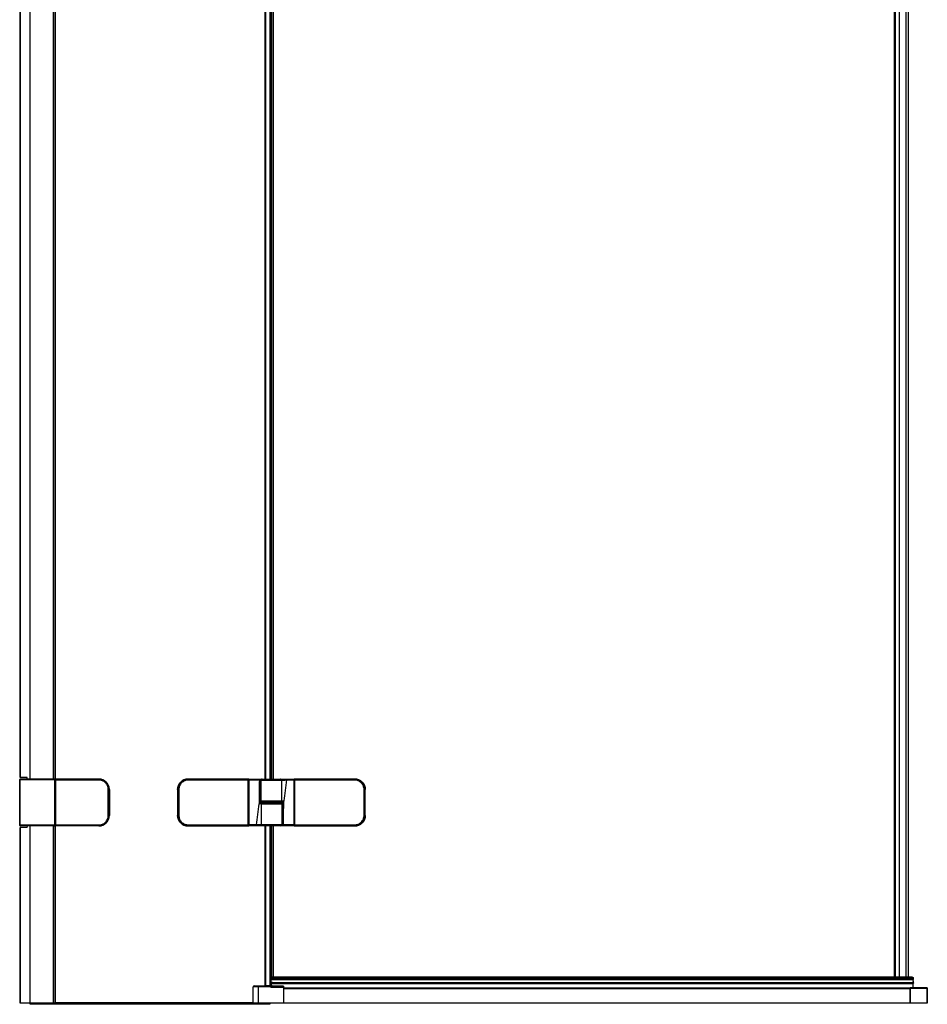
# Model space of a CAD drawing. Extents: x 0 to 0.87, y 0 to 1.96.
# Drawn here: x 0 to 0.87, y 0 to 0.94 of the extents above; entities that cross this region are included whole.
import ezdxf

# ---------------------------------------------------------------- set-up
doc = ezdxf.new("R2010")
doc.units = 0

msp = doc.modelspace()

# ---------------------------------------------------------------- linework, layer by layer
for p, q in [((0.83855, 0.025), (0.83855, 1.95)), ((0.83945, 0.025), (0.83945, 1.95)), ((0.8435, 0.025), (0.8435, 1.95)), ((0.84982, 0.025), (0.84982, 1.95)), ((0.8519, 0.025), (0.8519, 1.95)), ((0, 0.2165), (0, 1.7535)), ((0.0003, 0.2165), (0.0003, 1.7535)), ((0.0095, 0.215), (0.0095, 1.755)), ((0.03193, 0.215), (0.03193, 1.755)), ((0.03228, 0.215), (0.03228, 1.755)), ((0.03385, 0.215), (0.03385, 1.755)), ((0.034, 0.215), (0.034, 1.755)), ((0.2345, 1.755), (0.2345, 0.215)), ((0.23533, 1.755), (0.23533, 0.215)), ((0.23933, 1.755), (0.23933, 0.215)), ((0.2405, 1.755), (0.2405, 0.215)), ((0.2412, 1.755), (0.2412, 0.215)), ((0.2425, 1.755), (0.2425, 0.215)), ((-0.0005, 0.1705), (-0.0005, 0.2145)), ((0, 0.21404), (-0.0005, 0.21402)), ((0.00675, 0.2165), (0, 0.2165)), ((0.0755, 0.215), (0, 0.215)), ((0, 0.21404), (0, 0.215)), ((0.033, 0.21405), (0, 0.21405)), ((0, 0.17096), (0, 0.21404)), ((0.033, 0.215), (0.033, 0.21404)), ((0.033, 0.21404), (0.033, 0.17096)), ((0.033, 0.21404), (0.0335, 0.21402)), ((0.03363, 0.2148), (0.03345, 0.21471)), ((0.0337, 0.2145), (0.0335, 0.2145)), ((0.0335, 0.2145), (0.0335, 0.1705)), ((0.0338, 0.2127), (0.0335, 0.2127)), ((0.0337, 0.21202), (0.0335, 0.21203)), ((0.0337, 0.21102), (0.0335, 0.21103)), ((0.0335, 0.21), (0.0337, 0.21)), ((0.0335, 0.2095), (0.0338, 0.2095)), ((0.0336, 0.21483), (0.03363, 0.2148)), ((0.03363, 0.2148), (0.0338, 0.2148)), ((0.0337, 0.2145), (0.0337, 0.2125)), ((0.0337, 0.2125), (0.0338, 0.2125)), ((0.0337, 0.2125), (0.0337, 0.21202)), ((0.0337, 0.21202), (0.0338, 0.21202)), ((0.0337, 0.21202), (0.0337, 0.21102)), ((0.0337, 0.21102), (0.0337, 0.2105)), ((0.0338, 0.21102), (0.0337, 0.21102)), ((0.0338, 0.2105), (0.0337, 0.2105)), ((0.0337, 0.2105), (0.0337, 0.21)), ((0.0338, 0.21), (0.0337, 0.21)), ((0.0338, 0.2148), (0.0338, 0.1702)), ((0.0338, 0.21403), (0.034, 0.21404)), ((0.034, 0.215), (0.034, 0.21404)), ((0.07551, 0.21401), (0.034, 0.21404)), ((0.034, 0.21404), (0.034, 0.17096)), ((0.0755, 0.215), (0.07551, 0.21401)), ((0.161, 0.215), (0.218, 0.215)), ((0.161, 0.215), (0.161, 0.2149)), ((0.2185, 0.2149), (0.16101, 0.2149)), ((0.16122, 0.2149), (0.1612, 0.21392)), ((0.218, 0.215), (0.218, 0.2149)), ((0.2185, 0.2149), (0.2185, 0.21395)), ((0.2185, 0.21395), (0.2187, 0.21394)), ((0.2185, 0.21395), (0.2185, 0.17105)), ((0.2187, 0.2147), (0.2187, 0.1703)), ((0.219, 0.2121), (0.2187, 0.2121)), ((0.2188, 0.2119), (0.2187, 0.2119)), ((0.2188, 0.21142), (0.2187, 0.21142)), ((0.219, 0.2085), (0.2187, 0.2085)), ((0.21882, 0.21497), (0.2188, 0.21477)), ((0.2188, 0.21477), (0.2188, 0.2121)), ((0.2188, 0.2121), (0.2188, 0.2119)), ((0.2188, 0.21142), (0.2188, 0.2119)), ((0.219, 0.21143), (0.2188, 0.21142)), ((0.2188, 0.209), (0.2188, 0.21142)), ((0.219, 0.209), (0.2188, 0.209)), ((0.21896, 0.21474), (0.219, 0.21475)), ((0.21899, 0.21484), (0.21898, 0.21481)), ((0.219, 0.2148), (0.219, 0.1702)), ((0.2192, 0.21405), (0.219, 0.21404)), ((0.2192, 0.215), (0.2628, 0.215)), ((0.2192, 0.215), (0.2192, 0.21405)), ((0.2192, 0.21405), (0.22938, 0.21404)), ((0.2192, 0.21405), (0.2192, 0.17095)), ((0.22938, 0.21404), (0.22936, 0.215)), ((0.22938, 0.21404), (0.23033, 0.214)), ((0.23033, 0.214), (0.2508, 0.214)), ((0.231, 0.194), (0.231, 0.214)), ((0.25098, 0.194), (0.2508, 0.214)), ((0.25567, 0.215), (0.25566, 0.21405)), ((0.25566, 0.21405), (0.2628, 0.21405)), ((0.2628, 0.21405), (0.2628, 0.215)), ((0.2628, 0.21405), (0.263, 0.21404)), ((0.2628, 0.17095), (0.2628, 0.21405)), ((0.26299, 0.21488), (0.26301, 0.21484)), ((0.263, 0.1702), (0.263, 0.2148)), ((0.263, 0.21475), (0.26303, 0.21473)), ((0.2633, 0.2121), (0.263, 0.2121)), ((0.263, 0.21143), (0.2632, 0.21142)), ((0.2632, 0.209), (0.263, 0.209)), ((0.263, 0.2085), (0.2633, 0.2085)), ((0.26301, 0.21484), (0.26302, 0.21481)), ((0.26318, 0.21497), (0.2632, 0.21477)), ((0.2632, 0.2119), (0.2632, 0.21477)), ((0.2633, 0.2119), (0.2632, 0.2119)), ((0.2632, 0.2119), (0.2632, 0.21142)), ((0.2633, 0.21142), (0.2632, 0.21142)), ((0.2632, 0.21142), (0.2632, 0.209)), ((0.2633, 0.1703), (0.2633, 0.2147)), ((0.2635, 0.21395), (0.2633, 0.21394)), ((0.32099, 0.2149), (0.2635, 0.2149)), ((0.2635, 0.21395), (0.2635, 0.2149)), ((0.2635, 0.17105), (0.2635, 0.21395)), ((0.264, 0.215), (0.321, 0.215)), ((0.264, 0.215), (0.264, 0.2149)), ((0.32078, 0.2149), (0.3208, 0.21392)), ((0.321, 0.215), (0.321, 0.2149)), ((0.0335, 0.2025), (0.0338, 0.2025)), ((0.0337, 0.202), (0.0335, 0.202)), ((0.0337, 0.202), (0.0337, 0.183)), ((0.0854, 0.2051), (0.08442, 0.2051)), ((0.08443, 0.1799), (0.08443, 0.2051)), ((0.0854, 0.1799), (0.0854, 0.2051)), ((0.0854, 0.205), (0.0855, 0.205)), ((0.0855, 0.205), (0.0855, 0.18)), ((0.151, 0.2049), (0.15217, 0.2049)), ((0.151, 0.2049), (0.151, 0.1801)), ((0.15121, 0.2049), (0.15121, 0.1801)), ((0.219, 0.2015), (0.2187, 0.2015)), ((0.2188, 0.201), (0.219, 0.201)), ((0.2188, 0.184), (0.2188, 0.201)), ((0.263, 0.2015), (0.2633, 0.2015)), ((0.263, 0.201), (0.2632, 0.201)), ((0.2632, 0.201), (0.2632, 0.184)), ((0.331, 0.2049), (0.32983, 0.2049)), ((0.33079, 0.1801), (0.33079, 0.2049)), ((0.331, 0.1801), (0.331, 0.2049)), ((0.22928, 0.19135), (0.22882, 0.191)), ((0.22933, 0.19129), (0.22882, 0.191)), ((0.22928, 0.19135), (0.22932, 0.19129)), ((0.2336, 0.1922), (0.2302, 0.1922)), ((0.23039, 0.192), (0.23032, 0.19199)), ((0.25, 0.192), (0.23039, 0.192)), ((0.231, 0.194), (0.25098, 0.194)), ((0.251, 0.191), (0.23102, 0.191)), ((0.23102, 0.191), (0.2312, 0.171)), ((0.232, 0.193), (0.25161, 0.193)), ((0.2336, 0.193), (0.2336, 0.192)), ((0.2484, 0.193), (0.2484, 0.192)), ((0.2484, 0.1928), (0.2518, 0.1928)), ((0.251, 0.191), (0.251, 0.171)), ((0.25161, 0.193), (0.25168, 0.19301)), ((0.25267, 0.19371), (0.25318, 0.194)), ((0.25272, 0.19365), (0.25268, 0.19371)), ((0.25272, 0.19365), (0.25318, 0.194)), ((0.0335, 0.183), (0.0337, 0.183)), ((0.0335, 0.1825), (0.0338, 0.1825)), ((0.0854, 0.1799), (0.08442, 0.1799)), ((0.0854, 0.18), (0.0855, 0.18)), ((0.151, 0.1801), (0.15217, 0.1801)), ((0.219, 0.1835), (0.2187, 0.1835)), ((0.219, 0.184), (0.2188, 0.184)), ((0.2632, 0.184), (0.263, 0.184)), ((0.263, 0.1835), (0.2633, 0.1835)), ((0.331, 0.1801), (0.32983, 0.1801)), ((0, 0.17096), (-0.0005, 0.17098)), ((0, 0.17), (0, 0.17096)), ((0, 0.17095), (0.033, 0.17095)), ((0.0755, 0.17), (0, 0.17)), ((0.0095, -0.001), (0.0095, 0.17)), ((0.03193, 0), (0.03193, 0.17)), ((0.03228, 0), (0.03228, 0.17)), ((0.033, 0.17096), (0.0335, 0.17098)), ((0.033, 0.17096), (0.033, 0.17)), ((0.03345, 0.17029), (0.03363, 0.1702)), ((0.0335, 0.1755), (0.0338, 0.1755)), ((0.0337, 0.175), (0.0335, 0.175)), ((0.0335, 0.17397), (0.0337, 0.17398)), ((0.0335, 0.17297), (0.0337, 0.17298)), ((0.0338, 0.1723), (0.0335, 0.1723)), ((0.0335, 0.1705), (0.0337, 0.1705)), ((0.0336, 0.17017), (0.03363, 0.1702)), ((0.0338, 0.1702), (0.03363, 0.1702)), ((0.0337, 0.175), (0.0338, 0.175)), ((0.0337, 0.1745), (0.0337, 0.175)), ((0.0337, 0.1745), (0.0338, 0.1745)), ((0.0337, 0.17398), (0.0337, 0.1745)), ((0.0337, 0.17298), (0.0337, 0.17398)), ((0.0337, 0.17398), (0.0338, 0.17398)), ((0.0337, 0.1725), (0.0337, 0.17298)), ((0.0338, 0.17298), (0.0337, 0.17298)), ((0.0338, 0.1725), (0.0337, 0.1725)), ((0.0337, 0.1705), (0.0337, 0.1725)), ((0.0338, 0.17097), (0.034, 0.17096)), ((0.03385, 0), (0.03385, 0.17)), ((0.034, 0.17096), (0.07551, 0.17099)), ((0.034, 0.17096), (0.034, 0.17)), ((0.034, 0), (0.034, 0.17)), ((0.0755, 0.17), (0.07551, 0.17099)), ((0.161, 0.17), (0.161, 0.1701)), ((0.218, 0.17), (0.161, 0.17)), ((0.16101, 0.1701), (0.2185, 0.1701)), ((0.16122, 0.1701), (0.1612, 0.17108)), ((0.218, 0.17), (0.218, 0.1701)), ((0.2185, 0.17105), (0.2187, 0.17106)), ((0.2185, 0.17105), (0.2185, 0.1701)), ((0.219, 0.1765), (0.2187, 0.1765)), ((0.2187, 0.17358), (0.2188, 0.17358)), ((0.2187, 0.1731), (0.2188, 0.1731)), ((0.2187, 0.1729), (0.219, 0.1729)), ((0.2188, 0.176), (0.219, 0.176)), ((0.2188, 0.17358), (0.2188, 0.176)), ((0.219, 0.17357), (0.2188, 0.17358)), ((0.2188, 0.1731), (0.2188, 0.17358)), ((0.2188, 0.17023), (0.2188, 0.1731)), ((0.21882, 0.17003), (0.2188, 0.17023)), ((0.219, 0.17025), (0.21897, 0.17027)), ((0.21899, 0.17016), (0.21898, 0.17019)), ((0.21901, 0.17012), (0.21899, 0.17016)), ((0.2192, 0.17095), (0.219, 0.17096)), ((0.22634, 0.17095), (0.2192, 0.17095)), ((0.2192, 0.17095), (0.2192, 0.17)), ((0.2628, 0.17), (0.2192, 0.17)), ((0.22633, 0.17), (0.22634, 0.17095)), ((0.25167, 0.171), (0.2312, 0.171)), ((0.2345, 0.17), (0.2345, 0.017)), ((0.23533, 0.17), (0.23533, 0.017)), ((0.23933, 0.17), (0.23933, 0.017)), ((0.2405, 0.17), (0.2405, 0.017)), ((0.2412, 0.17), (0.2412, 0.0255)), ((0.2425, 0.17), (0.2425, 0.025)), ((0.25262, 0.17096), (0.25167, 0.171)), ((0.2628, 0.17095), (0.25262, 0.17096)), ((0.25262, 0.17096), (0.25264, 0.17)), ((0.2628, 0.17095), (0.263, 0.17096)), ((0.2628, 0.17), (0.2628, 0.17095)), ((0.263, 0.1765), (0.2633, 0.1765)), ((0.263, 0.176), (0.2632, 0.176)), ((0.263, 0.17357), (0.2632, 0.17358)), ((0.263, 0.1729), (0.2633, 0.1729)), ((0.26304, 0.17026), (0.263, 0.17025)), ((0.26301, 0.17016), (0.26302, 0.17019)), ((0.26318, 0.17003), (0.2632, 0.17023)), ((0.2632, 0.176), (0.2632, 0.17358)), ((0.2632, 0.17358), (0.2632, 0.1731)), ((0.2632, 0.17358), (0.2633, 0.17358)), ((0.2632, 0.1731), (0.2633, 0.1731)), ((0.2632, 0.1729), (0.2632, 0.1731)), ((0.2632, 0.17023), (0.2632, 0.1729)), ((0.2635, 0.17105), (0.2633, 0.17106)), ((0.2635, 0.1701), (0.2635, 0.17105)), ((0.2635, 0.1701), (0.32099, 0.1701)), ((0.264, 0.17), (0.264, 0.1701)), ((0.321, 0.17), (0.264, 0.17)), ((0.32078, 0.1701), (0.3208, 0.17108)), ((0.321, 0.17), (0.321, 0.1701)), ((0.00675, 0.1685), (0, 0.1685)), ((0, 0), (0, 0.1685)), ((0.0003, 0), (0.0003, 0.1685)), ((0.2408, 0.0246), (0.2409, 0.0246)), ((0.2408, 0.01981), (0.2408, 0.0246)), ((0.2409, 0.02456), (0.2408, 0.02456)), ((0.2408, 0.02407), (0.85654, 0.02407)), ((0.2408, 0.02272), (0.85658, 0.02272)), ((0.2408, 0.01981), (0.2408, 0.01977)), ((0.24081, 0.01965), (0.2408, 0.01977)), ((0.2408, 0.01946), (0.2408, 0.019)), ((0.2408, 0.019), (0.2409, 0.019)), ((0.24088, 0.0194), (0.24081, 0.01965)), ((0.85573, 0.025), (0.2409, 0.025)), ((0.2409, 0.025), (0.2409, 0.02456)), ((0.2409, 0.01931), (0.2409, 0.01671)), ((0.24105, 0.02026), (0.24095, 0.02039)), ((0.24119, 0.02015), (0.24105, 0.02026)), ((0.242, 0.019), (0.24135, 0.01906)), ((0.24171, 0.02001), (0.85618, 0.02001)), ((0.24201, 0.01995), (0.24171, 0.02001)), ((0.24255, 0.01901), (0.242, 0.019)), ((0.24255, 0.019), (0.242, 0.019)), ((0.24267, 0.01972), (0.24201, 0.01995)), ((0.24255, 0.01901), (0.2433, 0.01916)), ((0.24255, 0.01901), (0.85544, 0.01901)), ((0.24339, 0.01944), (0.24267, 0.01972)), ((0.2433, 0.01916), (0.2438, 0.01931)), ((0.24339, 0.01944), (0.85468, 0.01944)), ((0.2438, 0.01931), (0.24339, 0.01944)), ((0.85468, 0.01944), (0.8543, 0.01931)), ((0.8543, 0.01931), (0.85462, 0.0192)), ((0.85524, 0.01968), (0.85468, 0.01944)), ((0.85558, 0.01983), (0.85524, 0.01968)), ((0.85593, 0.019), (0.85544, 0.01901)), ((0.85593, 0.019), (0.85544, 0.019)), ((0.85618, 0.02001), (0.85558, 0.01983)), ((0.85612, 0.019), (0.85593, 0.019)), ((0.85607, 0.02494), (0.85626, 0.02483)), ((0.85657, 0.01909), (0.85612, 0.019)), ((0.85654, 0.01496), (0.85654, 0.01909)), ((0.8568, 0.0207), (0.85658, 0.02272)), ((0.85672, 0.01984), (0.85667, 0.01978)), ((0.8568, 0.01949), (0.8568, 0.0207)), ((0.2235, 0), (0.2235, 0.0158)), ((0.2245, 0.0168), (0.2405, 0.0168)), ((0.2285, 0.0168), (0.2285, 0.01614)), ((0.2285, 0.01614), (0.2405, 0.01614)), ((0.2285, 0), (0.2285, 0.01614)), ((0.2345, 0.017), (0.2405, 0.017)), ((0.2405, 0.0168), (0.2405, 0.01509)), ((0.24129, 0.01601), (0.2405, 0.01509)), ((0.2525, 0.01509), (0.2405, 0.01509)), ((0.2525, 0.01625), (0.24139, 0.01625)), ((0.2525, 0.01625), (0.2525, 0)), ((0.2525, 0.01475), (0.8535, 0.01475)), ((0.2525, 0.01405), (0.8535, 0.01405)), ((0.8535, -0.00004), (0.8535, 0.01475)), ((0.854, 0.01496), (0.8696, 0.01496)), ((0.854, -0.00004), (0.854, 0.01496)), ((0.8696, 0.01408), (0.854, 0.01408)), ((0.8696, 0.01496), (0.8696, -0.00004)), ((0.8701, 0.01446), (0.8701, -0.00004)), ((0.2525, 0), (0, 0)), ((0.2235, 0.00052), (0.034, 0.00052)), ((0.2395, -0.0008), (0.0095, -0.0008)), ((0.2395, -0.001), (0.0095, -0.001)), ((0.2395, 0), (0.2395, -0.001)), ((0.8701, -0.00004), (0.2415, -0.00004))]:
    msp.add_line(p, q)
for centre, radius, start, end in [((0, 0.2145), 0.0005, 90, 180), ((-0.2421, 0.1925), 0.25, 5.19053, 5.50888), ((0.033, 0.2145), 0.0005, 0, 90), ((0.0337, 0.2127), 0.0002, 180, 270), ((0.0337, 0.2103), 0.0002, 90, 180), ((0.033, 0.2145), 0.0007, 0, 25.37693), ((0.034, 0.2148), 0.0002, 90, 179.98544), ((0.0755, 0.205), 0.01, 0, 90), ((0.0755, 0.2051), 0.0099, 359.99953, 90.00048), ((0.161, 0.205), 0.01, 90, 180), ((0.16122, 0.20487), 0.01003, 92.7759, 97.47574), ((0.16122, 0.20487), 0.01003, 90.00091, 92.77588), ((0.2057, -27.38376), 27.59771, 89.973432, 90.092388), ((0.218, 0.205), 0.01, 83.90252, 90), ((0.2185, 0.2147), 0.0002, 0.01218, 90), ((0.218, 0.205), 0.0098, 85.31748, 86.02226), ((0.21838, 0.21224), 0.00256, 76.99049, 80.68306), ((0.2188, 0.2121), 0.0002, 270, 0), ((0.21921, 0.21472), 0.00025, 166.57859, 171.60119), ((0.2192, 0.21473), 0.000241, 171.58178, 177.70175), ((0.21921, 0.21472), 0.000248, 160.5466, 166.59379), ((0.21918, 0.21474), 0.00021, 142.50107, 151.66529), ((0.2192, 0.2148), 0.0002, 90, 179.98718), ((2.31717, 0.19335), 2.08789, 179.43217, 180.05496), ((2.31648, 0.19339), 2.08625, 179.43385, 180.03256), ((0.232, 0.214), 0.001, 90, 180), ((0.24982, 0.21404), 0.000959, 82.37325, 89.97995), ((0.2628, 0.2148), 0.0002, 360, 90), ((0.264, 0.205), 0.01, 90, 96.14716), ((0.2632, 0.2121), 0.0002, 179.99857, 270), ((0.26279, 0.21472), 0.000248, 13.40683, 19.45417), ((0.26279, 0.21472), 0.00025, 8.41001, 13.422), ((0.2628, 0.21473), 0.000241, 2.29857, 8.42954), ((0.26365, 0.2121), 0.00271, 102.03945, 102.99317), ((0.26361, 0.21225), 0.00255, 99.30432, 102.00824), ((0.264, 0.205), 0.0098, 93.97774, 94.68242), ((0.2635, 0.2147), 0.0002, 90, 180), ((0.2763, -27.38376), 27.59771, 89.907612, 90.026568), ((0.32078, 0.20487), 0.01003, 87.22375, 89.99909), ((0.321, 0.205), 0.01, 0, 90), ((0.32078, 0.20487), 0.01003, 82.52423, 87.22373), ((11.68944, 0.1925), 11.53727, 179.938413, 180.061587), ((-11.20744, 0.1925), 11.53727, 359.938413, 0.061587), ((0.23043, 0.19219), 0.00019, 258.32698, 269.9246), ((0.232, 0.194), 0.001, 180, 270), ((0.23202, 0.191), 0.000999, 90.05413, 180.04098), ((0.24998, 0.194), 0.000999, 270.05413, 0.04098), ((0.25, 0.191), 0.001, 0, 90), ((0.25157, 0.19281), 0.00019, 78.32698, 89.9246), ((-1.83448, 0.19161), 2.08625, 359.43385, 0.03256), ((-1.83517, 0.19165), 2.08789, 359.43217, 0.05496), ((0.0755, 0.18), 0.01, 270, 0), ((0.0755, 0.1799), 0.0099, 269.99953, 0.00048), ((0.161, 0.18), 0.01, 180, 270), ((0.321, 0.18), 0.01, 270, 0), ((0, 0.1705), 0.0005, 180, 270), ((0.033, 0.1705), 0.0005, 270, 0), ((0.0337, 0.1747), 0.0002, 180, 270), ((0.0337, 0.1723), 0.0002, 90, 180.00173), ((0.033, 0.1705), 0.0007, 334.62307, 0), ((0.034, 0.1702), 0.0002, 180, 270), ((0.16122, 0.18013), 0.01003, 262.52423, 267.22373), ((0.16122, 0.18013), 0.01003, 267.22375, 269.99909), ((0.2057, 27.76876), 27.59771, 269.907612, 270.026568), ((0.218, 0.18), 0.01, 270, 276.14716), ((0.2185, 0.1703), 0.0002, 270, 0), ((0.218, 0.18), 0.0098, 273.97774, 274.68242), ((0.2188, 0.1729), 0.0002, 359.99857, 90), ((0.21839, 0.17275), 0.00255, 279.30432, 282.00824), ((0.21835, 0.1729), 0.00271, 282.03945, 282.99317), ((0.2192, 0.17027), 0.000241, 182.29857, 188.42954), ((0.21921, 0.17028), 0.00025, 188.41001, 193.422), ((0.21921, 0.17028), 0.000248, 193.40683, 199.45417), ((0.2192, 0.1702), 0.0002, 180, 270), ((0.23218, 0.17096), 0.000959, 262.37325, 269.97995), ((0.25, 0.171), 0.001, 270, 0), ((0.2628, 0.1702), 0.0002, 270, 359.98718), ((0.264, 0.18), 0.01, 263.90252, 270), ((0.26282, 0.17026), 0.00021, 322.50107, 331.66529), ((0.2632, 0.1729), 0.0002, 90, 180), ((0.26279, 0.17028), 0.000248, 340.5466, 346.59379), ((0.26279, 0.17028), 0.00025, 346.57859, 351.60119), ((0.26362, 0.17276), 0.00256, 256.99049, 260.68306), ((0.2628, 0.17027), 0.000241, 351.58178, 357.70175), ((0.264, 0.18), 0.0098, 265.31748, 266.02226), ((0.2635, 0.1703), 0.0002, 180.01218, 270), ((0.2763, 27.76876), 27.59771, 269.973432, 270.092388), ((0.32078, 0.18013), 0.01003, 270.00091, 272.77588), ((0.32078, 0.18013), 0.01003, 272.7759, 277.47574), ((-0.2421, 0.1925), 0.25, 354.49112, 354.80947), ((0.2245, 0.0158), 0.001, 90.00012, 180), ((0.2405, 0.0158), 0.001, 24.97549, 90), ((0.854, 0.01446), 0.0005, 90, 180), ((0.854, 0.01252), 0.00157, 89.9409, 95.59983), ((0.8696, 0.01446), 0.0005, 0, 90)]:
    msp.add_arc(centre, radius, start, end)
at = {"extrusion": (0, 0, -1)}
for centre, major_axis, ratio, start_param, end_param in [((0.16101, 0.2049), (-0.01001, 0), 0.999391, 0, 1.570796), ((0.32099, 0.2049), (-0.01001, 0), 0.999391, 1.570796, 3.141593), ((0.16101, 0.1801), (-0.01001, 0), 0.999391, -1.570796, 0), ((0.32099, 0.1801), (-0.01001, 0), 0.999391, -3.141593, -1.570796), ((0.8543, 0.00819), (0, 0.03575), 0.069938, 1.110527, 1.152367)]:
    msp.add_ellipse(centre, major_axis=major_axis, ratio=ratio, start_param=start_param, end_param=end_param, dxfattribs=at)
for points, knots in [([(0.033, 0.215), (0.03316, 0.215), (0.03337, 0.21497), (0.03356, 0.21486), (0.0336, 0.21483)], [0, 0, 0, 0, 0.741719, 1, 1, 1, 1]), ([(0.08442, 0.2051), (0.08442, 0.20626), (0.08396, 0.2086), (0.08197, 0.21156), (0.07901, 0.21354), (0.07667, 0.21401), (0.07551, 0.21401)], [0, 0, 0, 0, 0.250011, 0.50001, 0.750005, 1, 1, 1, 1]), ([(0.15992, 0.21481), (0.15874, 0.21466), (0.1564, 0.21391), (0.15354, 0.21164), (0.15165, 0.2085), (0.15121, 0.20609), (0.15121, 0.2049)], [0, 0, 0, 0, 0.249996, 0.499991, 0.749987, 1, 1, 1, 1]), ([(0.1612, 0.21392), (0.16003, 0.21392), (0.15766, 0.21344), (0.15466, 0.21144), (0.15265, 0.20845), (0.15217, 0.20607), (0.15217, 0.2049)], [0, 0, 0, 0, 0.249991, 0.499989, 0.749989, 1, 1, 1, 1]), ([(0.22936, 0.215), (0.22961, 0.215), (0.23013, 0.21478), (0.23033, 0.21425), (0.23033, 0.214)], [0, 0, 0, 0, 0.494566, 1, 1, 1, 1]), ([(0.24994, 0.21499), (0.25017, 0.21496), (0.25063, 0.21472), (0.2508, 0.21423), (0.2508, 0.214)], [0, 0, 0, 0, 0.49673, 1, 1, 1, 1]), ([(0.2508, 0.214), (0.251, 0.21399), (0.25158, 0.21399), (0.2532, 0.21399), (0.25461, 0.21402), (0.25566, 0.21405)], [0, 0, 0, 0, 0.126634, 0.355451, 1, 1, 1, 1]), ([(0.26303, 0.21473), (0.26303, 0.21473), (0.26303, 0.21473), (0.26304, 0.21473), (0.26304, 0.21474)], [0, 0, 0, 0, 0.475119, 1, 1, 1, 1]), ([(0.32983, 0.2049), (0.32983, 0.20607), (0.32935, 0.20845), (0.32734, 0.21144), (0.32434, 0.21344), (0.32197, 0.21392), (0.3208, 0.21392)], [0, 0, 0, 0, 0.250011, 0.500011, 0.750009, 1, 1, 1, 1]), ([(0.33079, 0.2049), (0.33079, 0.20609), (0.33035, 0.2085), (0.32846, 0.21164), (0.3256, 0.21391), (0.32326, 0.21466), (0.32208, 0.21481)], [0, 0, 0, 0, 0.250013, 0.500009, 0.750004, 1, 1, 1, 1]), ([(0.23102, 0.191), (0.231, 0.19102), (0.23093, 0.19103), (0.23079, 0.19104), (0.23058, 0.19105), (0.23019, 0.19105), (0.22959, 0.19104), (0.22909, 0.19101), (0.22882, 0.191)], [0, 0, 0, 0, 0.029914, 0.093061, 0.188634, 0.313588, 0.632013, 1, 1, 1, 1]), ([(0.2302, 0.1922), (0.23013, 0.1922), (0.22998, 0.19209), (0.22976, 0.1919), (0.22953, 0.19163), (0.22938, 0.19143), (0.22928, 0.19135)], [0, 0, 0, 0, 0.158345, 0.411012, 0.700049, 1, 1, 1, 1]), ([(0.23032, 0.19199), (0.23025, 0.19196), (0.23009, 0.19186), (0.22986, 0.19169), (0.2296, 0.19149), (0.22942, 0.19135), (0.22933, 0.19129)], [0, 0, 0, 0, 0.192018, 0.446024, 0.720642, 1, 1, 1, 1]), ([(0.2302, 0.1922), (0.2302, 0.19215), (0.23024, 0.19205), (0.23034, 0.192), (0.23039, 0.192)], [0, 0, 0, 0, 0.509844, 1, 1, 1, 1]), ([(0.23023, 0.1922), (0.23023, 0.19216), (0.23026, 0.19206), (0.23035, 0.19201), (0.23039, 0.192)], [0, 0, 0, 0, 0.503052, 1, 1, 1, 1]), ([(0.25098, 0.194), (0.251, 0.19398), (0.25107, 0.19397), (0.25121, 0.19396), (0.25142, 0.19395), (0.25181, 0.19395), (0.25241, 0.19396), (0.25291, 0.19399), (0.25318, 0.194)], [0, 0, 0, 0, 0.029914, 0.093061, 0.188634, 0.313588, 0.632013, 1, 1, 1, 1]), ([(0.2518, 0.1928), (0.2518, 0.19285), (0.25176, 0.19295), (0.25166, 0.193), (0.25161, 0.193)], [0, 0, 0, 0, 0.509844, 1, 1, 1, 1]), ([(0.25177, 0.1928), (0.25177, 0.19284), (0.25174, 0.19294), (0.25165, 0.19299), (0.25161, 0.193)], [0, 0, 0, 0, 0.503052, 1, 1, 1, 1]), ([(0.25168, 0.19301), (0.25175, 0.19304), (0.25191, 0.19314), (0.25214, 0.19331), (0.2524, 0.19351), (0.25258, 0.19365), (0.25267, 0.19371)], [0, 0, 0, 0, 0.192018, 0.446024, 0.720642, 1, 1, 1, 1]), ([(0.2518, 0.1928), (0.25187, 0.1928), (0.25202, 0.19291), (0.25224, 0.1931), (0.25247, 0.19337), (0.25262, 0.19357), (0.25272, 0.19365)], [0, 0, 0, 0, 0.158345, 0.411012, 0.700049, 1, 1, 1, 1]), ([(0.07551, 0.17099), (0.07667, 0.17099), (0.07901, 0.17146), (0.08197, 0.17344), (0.08396, 0.1764), (0.08442, 0.17874), (0.08442, 0.1799)], [0, 0, 0, 0, 0.249995, 0.49999, 0.749989, 1, 1, 1, 1]), ([(0.15121, 0.1801), (0.15121, 0.17891), (0.15165, 0.1765), (0.15354, 0.17336), (0.1564, 0.17109), (0.15874, 0.17034), (0.15992, 0.17019)], [0, 0, 0, 0, 0.250013, 0.500009, 0.750004, 1, 1, 1, 1]), ([(0.15217, 0.1801), (0.15217, 0.17893), (0.15265, 0.17655), (0.15466, 0.17356), (0.15766, 0.17156), (0.16003, 0.17108), (0.1612, 0.17108)], [0, 0, 0, 0, 0.250011, 0.500011, 0.750009, 1, 1, 1, 1]), ([(0.3208, 0.17108), (0.32197, 0.17108), (0.32434, 0.17156), (0.32734, 0.17356), (0.32935, 0.17655), (0.32983, 0.17893), (0.32983, 0.1801)], [0, 0, 0, 0, 0.249991, 0.499989, 0.749989, 1, 1, 1, 1]), ([(0.32208, 0.17019), (0.32326, 0.17034), (0.3256, 0.17109), (0.32846, 0.17336), (0.33035, 0.1765), (0.33079, 0.17891), (0.33079, 0.1801)], [0, 0, 0, 0, 0.249996, 0.499991, 0.749987, 1, 1, 1, 1]), ([(0.033, 0.17), (0.03316, 0.17), (0.03337, 0.17003), (0.03355, 0.17013), (0.0336, 0.17017)], [0, 0, 0, 0, 0.742513, 1, 1, 1, 1]), ([(0.21897, 0.17027), (0.21897, 0.17027), (0.21897, 0.17027), (0.21896, 0.17027), (0.21896, 0.17026)], [0, 0, 0, 0, 0.475119, 1, 1, 1, 1]), ([(0.2312, 0.171), (0.231, 0.17101), (0.23042, 0.17101), (0.2288, 0.17101), (0.22739, 0.17098), (0.22634, 0.17095)], [0, 0, 0, 0, 0.126634, 0.355451, 1, 1, 1, 1]), ([(0.23206, 0.17001), (0.23183, 0.17004), (0.23137, 0.17028), (0.2312, 0.17077), (0.2312, 0.171)], [0, 0, 0, 0, 0.49673, 1, 1, 1, 1]), ([(0.25264, 0.17), (0.25239, 0.17), (0.25187, 0.17022), (0.25167, 0.17075), (0.25167, 0.171)], [0, 0, 0, 0, 0.494566, 1, 1, 1, 1]), ([(0.24095, 0.02039), (0.24092, 0.02045), (0.24081, 0.02072), (0.2408, 0.02102), (0.2408, 0.02125)], [0, 0, 0, 0, 0.21239, 1, 1, 1, 1]), ([(0.85626, 0.02483), (0.85641, 0.0247), (0.85651, 0.02442), (0.85654, 0.02415), (0.85654, 0.02407)], [0, 0, 0, 0, 0.712472, 1, 1, 1, 1]), ([(0.2235, 0.0158), (0.2235, 0.01581), (0.22353, 0.01585), (0.22365, 0.01589), (0.22392, 0.01595), (0.22437, 0.016), (0.22497, 0.01605), (0.22572, 0.01609), (0.22658, 0.01612), (0.22752, 0.01614), (0.22817, 0.01614), (0.2285, 0.01614)], [0, 0, 0, 0, 0.008336, 0.023566, 0.079234, 0.168839, 0.290347, 0.440116, 0.612958, 0.802205, 1, 1, 1, 1]), ([(0.24129, 0.01601), (0.24118, 0.01606), (0.24092, 0.01612), (0.24065, 0.01614), (0.2405, 0.01614)], [0, 0, 0, 0, 0.45076, 1, 1, 1, 1]), ([(0.24141, 0.01622), (0.24142, 0.0162), (0.24138, 0.01611), (0.24133, 0.01605), (0.24129, 0.01601)], [0, 0, 0, 0, 0.345583, 1, 1, 1, 1]), ([(0.8535, 0.01393), (0.8535, 0.01398), (0.85365, 0.01405), (0.85376, 0.01407), (0.85385, 0.01408)], [0, 0, 0, 0, 0.338557, 1, 1, 1, 1]), ([(0.8701, 0.01393), (0.8701, 0.01396), (0.87005, 0.01401), (0.86988, 0.01407), (0.86972, 0.01408), (0.8696, 0.01408)], [0, 0, 0, 0, 0.127938, 0.346502, 1, 1, 1, 1])]:
    msp.add_open_spline(points, degree=3, knots=knots)
for points in [[(0.25318, 0.194), (0.25406, 0.20068), (0.25486, 0.20736), (0.25566, 0.21405)], [(0.22882, 0.191), (0.22794, 0.18432), (0.22714, 0.17764), (0.22634, 0.17095)], [(0.24135, 0.01906), (0.24116, 0.0191), (0.24096, 0.01922), (0.24088, 0.0194)], [(0.24171, 0.02001), (0.24153, 0.02002), (0.24135, 0.02006), (0.24119, 0.02015)], [(0.85462, 0.0192), (0.85488, 0.01912), (0.85516, 0.01903), (0.85544, 0.01901)], [(0.85573, 0.025), (0.85584, 0.02501), (0.85597, 0.02497), (0.85604, 0.02489)], [(0.85618, 0.02001), (0.85632, 0.02002), (0.85647, 0.02005), (0.85659, 0.02014)], [(0.8568, 0.01949), (0.8568, 0.01934), (0.85671, 0.01916), (0.85657, 0.01909)], [(0.85659, 0.02014), (0.85675, 0.02025), (0.8568, 0.0205), (0.8568, 0.0207)]]:
    msp.add_open_spline(points, degree=3)

doc.saveas('drawing.dxf')
